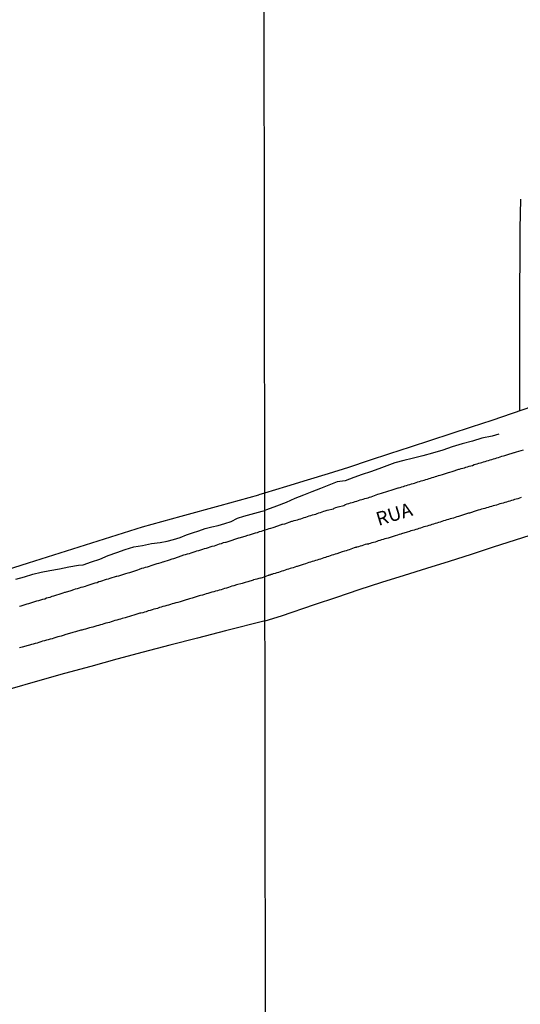
# Model space of a CAD drawing. Units: millimetres. Extents: x 183140 to 185552, y 1660426 to 1663200.
# Drawn here: x 183579 to 183670, y 1661750 to 1661930 of the extents above; entities that cross this region are included whole.
import ezdxf
from ezdxf.enums import TextEntityAlignment as Align

# ---------------------------------------------------------------- set-up
doc = ezdxf.new("R2010")
doc.units = ezdxf.units.MM
for name, color, linetype in [('V-LOTE', 10, 'Continuous'), ('V-NOME_DOS_LOGRADOUROS', 7, 'Continuous'), ('V-QUADRA', 2, 'Continuous'), ('V-TESTADA', 5, 'Continuous'), ('V-VALETA', 6, 'Continuous'), ('X-LIMITE_1000', 7, 'Continuous')]:
    doc.layers.add(name, color=color, linetype=linetype)

msp = doc.modelspace()

# ---------------------------------------------------------------- linework, layer by layer
at = {"layer": 'V-LOTE'}
for points in [[(183669.95, 1661897.26), (183669.88, 1661891.88), (183669.86, 1661886.51), (183669.8, 1661881.14), (183669.8, 1661875.72), (183669.8, 1661870.3), (183669.8, 1661864.53), (183669.78, 1661858.78)], [(183623.36, 1661843.73), (183627.36, 1661844.96), (183631.16, 1661846.11), (183634.96, 1661847.26), (183638.68, 1661848.42), (183642.42, 1661849.69), (183646.16, 1661850.91), (183649.9, 1661852.13), (183653.62, 1661853.35), (183657.34, 1661854.57), (183661.06, 1661855.79), (183664.78, 1661857.01), (183668.5, 1661858.27), (183672.22, 1661859.53)], [(183669.78, 1661858.78), (183669.78, 1661858.7)], [(183526.76, 1661814.14), (183538.67, 1661817.9), (183545.6, 1661820.08), (183552.53, 1661822.26), (183559.46, 1661824.44), (183566.39, 1661826.62), (183573.32, 1661828.8), (183580.25, 1661830.98), (183587.18, 1661833.16), (183594.11, 1661835.34), (183601.04, 1661837.52), (183608.12, 1661839.48), (183615.2, 1661841.44), (183622.28, 1661843.4), (183622.35, 1661843.42), (183623.36, 1661843.73)], [(183623.39, 1661820.41), (183626.4, 1661821.3), (183632.44, 1661823.36), (183636.51, 1661824.73), (183640.58, 1661826.1), (183644.69, 1661827.43), (183648.8, 1661828.72), (183652.91, 1661830.01), (183657.02, 1661831.3), (183661.03, 1661832.59), (183665.06, 1661833.88), (183669.09, 1661835.17), (183673.1, 1661836.46)], [(183623.39, 1661820.41), (183616.21, 1661818.58), (183611.06, 1661817.24), (183606.02, 1661815.97), (183601.17, 1661814.7), (183596.39, 1661813.4), (183591.61, 1661812.1), (183586.83, 1661810.8), (183583.16, 1661809.8), (183575.57, 1661807.56)]]:
    msp.add_lwpolyline(points, dxfattribs=at)
at = {"layer": 'V-QUADRA'}
for points in [[(183578.62, 1661823.06), (183578.96, 1661823.14), (183579.31, 1661823.27), (183579.66, 1661823.38), (183580, 1661823.49), (183580.35, 1661823.58), (183580.7, 1661823.69), (183581.05, 1661823.79), (183581.44, 1661823.92), (183581.78, 1661824.03), (183582.13, 1661824.14), (183582.52, 1661824.25), (183582.87, 1661824.36), (183583.22, 1661824.44), (183583.54, 1661824.57), (183583.87, 1661824.64), (183584.21, 1661824.75), (183584.56, 1661824.88), (183584.91, 1661824.98), (183585.23, 1661825.07), (183586.04, 1661825.35), (183586.58, 1661825.53), (183586.9, 1661825.62), (183587.01, 1661825.64), (183588.03, 1661825.96), (183588.53, 1661826.14), (183588.86, 1661826.22), (183589.2, 1661826.31), (183589.55, 1661826.42), (183589.9, 1661826.53), (183590.25, 1661826.61), (183590.64, 1661826.74), (183590.64, 1661826.74), (183590.98, 1661826.85), (183591.33, 1661826.96), (183591.72, 1661827.07), (183592.07, 1661827.2), (183592.42, 1661827.31), (183592.76, 1661827.41), (183593.11, 1661827.55), (183593.46, 1661827.63), (183593.8, 1661827.76), (183594.15, 1661827.87), (183594.5, 1661827.98), (183594.85, 1661828.07), (183595.17, 1661828.16), (183596.32, 1661828.52), (183596.36, 1661828.53), (183596.73, 1661828.63), (183598.01, 1661829.02), (183598.46, 1661829.17), (183598.75, 1661829.24), (183599.1, 1661829.35), (183599.45, 1661829.48), (183599.84, 1661829.61), (183600.18, 1661829.69), (183600.53, 1661829.82), (183600.92, 1661829.98), (183601.27, 1661830.06), (183601.62, 1661830.17), (183601.96, 1661830.28), (183602.31, 1661830.39), (183602.66, 1661830.5), (183603, 1661830.63), (183603.35, 1661830.71), (183603.7, 1661830.84), (183604.05, 1661830.93), (183604.44, 1661831.06), (183604.78, 1661831.17), (183604.8, 1661831.17), (183605.95, 1661831.54), (183606.45, 1661831.71), (183606.78, 1661831.8), (183606.97, 1661831.84), (183608.12, 1661832.25), (183608.6, 1661832.41), (183608.91, 1661832.49), (183609.25, 1661832.6), (183609.6, 1661832.71), (183609.95, 1661832.82), (183610.29, 1661832.93), (183610.64, 1661833.04), (183610.99, 1661833.14), (183611.34, 1661833.25), (183611.68, 1661833.36), (183612.03, 1661833.47), (183612.38, 1661833.58), (183612.72, 1661833.66), (183613.07, 1661833.77), (183613.42, 1661833.88), (183613.77, 1661833.99), (183614.16, 1661834.1), (183614.5, 1661834.18), (183614.8, 1661834.33), (183615.11, 1661834.42), (183615.46, 1661834.53), (183615.81, 1661834.66), (183616.2, 1661834.75), (183616.3, 1661834.77), (183617.41, 1661835.14), (183617.91, 1661835.31), (183618.28, 1661835.4), (183618.63, 1661835.51), (183618.69, 1661835.53), (183619.75, 1661835.83), (183620.27, 1661836.01), (183620.58, 1661836.09), (183620.93, 1661836.2), (183621.32, 1661836.31), (183621.66, 1661836.44), (183622.01, 1661836.53), (183622.4, 1661836.68), (183622.75, 1661836.76), (183623.37, 1661836.98), (183623.82, 1661837.13), (183624.13, 1661837.22), (183624.43, 1661837.33), (183624.85, 1661837.43), (183626.4, 1661837.95), (183626.51, 1661838.04), (183626.57, 1661838.04), (183627.02, 1661838.12), (183628.31, 1661838.55), (183628.42, 1661838.59), (183628.72, 1661838.68), (183629.02, 1661838.77), (183629.32, 1661838.85), (183629.62, 1661838.96), (183629.92, 1661839.02), (183630.22, 1661839.15), (183630.52, 1661839.24), (183630.82, 1661839.32), (183631.12, 1661839.41), (183631.42, 1661839.52), (183631.72, 1661839.62), (183632.03, 1661839.71), (183632.33, 1661839.8), (183632.63, 1661839.88), (183632.93, 1661839.99), (183633.23, 1661840.08), (183633.53, 1661840.18), (183633.83, 1661840.27), (183634.13, 1661840.38), (183634.36, 1661840.44), (183634.73, 1661840.57), (183635.87, 1661840.85), (183636.02, 1661840.93), (183636.32, 1661841.06), (183636.75, 1661841.21), (183637.74, 1661841.45), (183637.93, 1661841.56), (183638.08, 1661841.6), (183638.38, 1661841.71), (183638.68, 1661841.79), (183638.98, 1661841.9), (183639.28, 1661841.99), (183639.54, 1661842.07), (183639.84, 1661842.16), (183640.14, 1661842.24), (183640.44, 1661842.33), (183640.74, 1661842.44), (183641.04, 1661842.52), (183641.3, 1661842.61), (183641.3, 1661842.61), (183641.6, 1661842.7), (183641.9, 1661842.78), (183642.2, 1661842.84), (183642.46, 1661842.93), (183642.76, 1661843.04), (183643.06, 1661843.12), (183643.36, 1661843.25), (183643.66, 1661843.36), (183643.96, 1661843.49), (183644.2, 1661843.57), (183644.61, 1661843.7), (183645.78, 1661844.07), (183645.94, 1661844.11), (183646.37, 1661844.24), (183647.67, 1661844.63), (183647.74, 1661844.65), (183648.04, 1661844.73), (183648.34, 1661844.82), (183648.64, 1661844.91), (183648.9, 1661844.99), (183649.2, 1661845.1), (183649.5, 1661845.19), (183649.8, 1661845.27), (183650.1, 1661845.38), (183650.4, 1661845.46), (183650.66, 1661845.53), (183650.96, 1661845.61), (183651.26, 1661845.74), (183651.56, 1661845.81), (183651.86, 1661845.92), (183652.16, 1661846), (183652.42, 1661846.06), (183652.72, 1661846.17), (183653.02, 1661846.26), (183653.32, 1661846.36), (183653.58, 1661846.43), (183653.88, 1661846.54), (183654.18, 1661846.62), (183654.48, 1661846.71), (183654.74, 1661846.77), (183655.04, 1661846.88), (183655.3, 1661846.97), (183655.73, 1661847.09), (183656.82, 1661847.44), (183656.84, 1661847.46), (183657.1, 1661847.5), (183657.53, 1661847.63), (183658.75, 1661848.04), (183658.86, 1661848.06), (183659.16, 1661848.15), (183659.46, 1661848.23), (183659.76, 1661848.32), (183660.02, 1661848.41), (183660.32, 1661848.49), (183660.62, 1661848.58), (183660.92, 1661848.66), (183661.22, 1661848.75), (183661.52, 1661848.88), (183661.78, 1661848.94), (183662.08, 1661849.03), (183662.38, 1661849.14), (183662.68, 1661849.22), (183662.94, 1661849.28), (183663.24, 1661849.37), (183663.54, 1661849.46), (183663.84, 1661849.56), (183664.14, 1661849.65), (183664.44, 1661849.76), (183664.74, 1661849.84), (183665.04, 1661849.93), (183665.34, 1661850.01), (183665.64, 1661850.1), (183665.94, 1661850.21), (183666.24, 1661850.29), (183666.55, 1661850.4), (183666.85, 1661850.49), (183667.1, 1661850.55), (183667.49, 1661850.66), (183668.8, 1661851.07), (183668.86, 1661851.09), (183669.25, 1661851.22), (183670.52, 1661851.61)], [(183670.11, 1661842.87), (183669.81, 1661842.78), (183669.51, 1661842.67), (183669.21, 1661842.61), (183668.91, 1661842.5), (183668.61, 1661842.41), (183668.31, 1661842.33), (183668, 1661842.22), (183667.7, 1661842.14), (183667.4, 1661842.07), (183667.1, 1661841.97), (183666.8, 1661841.88), (183666.5, 1661841.81), (183666.2, 1661841.71), (183665.9, 1661841.62), (183665.6, 1661841.51), (183665.3, 1661841.43), (183665, 1661841.36), (183664.66, 1661841.26), (183664.36, 1661841.17), (183664.05, 1661841.08), (183663.75, 1661841), (183663.45, 1661840.91), (183663.15, 1661840.83), (183662.85, 1661840.74), (183662.55, 1661840.63), (183662.27, 1661840.57), (183661.87, 1661840.44), (183660.68, 1661840.06), (183660.51, 1661840.01), (183660.15, 1661839.9), (183658.84, 1661839.5), (183658.65, 1661839.45), (183658.34, 1661839.35), (183658.04, 1661839.26), (183657.74, 1661839.15), (183657.44, 1661839.09), (183657.14, 1661838.98), (183656.84, 1661838.89), (183656.54, 1661838.81), (183656.24, 1661838.7), (183655.94, 1661838.62), (183655.64, 1661838.51), (183655.3, 1661838.42), (183655, 1661838.34), (183654.69, 1661838.23), (183654.39, 1661838.14), (183654.39, 1661838.14), (183654.09, 1661838.06), (183653.83, 1661837.99), (183653.54, 1661837.86), (183653.24, 1661837.78), (183652.93, 1661837.69), (183652.63, 1661837.61), (183652.33, 1661837.52), (183652.03, 1661837.41), (183651.73, 1661837.33), (183651.45, 1661837.24), (183651.17, 1661837.13), (183650.87, 1661837.05), (183650.57, 1661836.96), (183650.27, 1661836.88), (183649.97, 1661836.79), (183649.73, 1661836.7), (183649.33, 1661836.58), (183648.27, 1661836.24), (183648.13, 1661836.19), (183647.83, 1661836.13), (183647.54, 1661836.04), (183647.14, 1661835.93), (183646, 1661835.55), (183645.85, 1661835.5), (183645.55, 1661835.42), (183645.25, 1661835.33), (183644.95, 1661835.24), (183644.65, 1661835.16), (183644.35, 1661835.07), (183644.05, 1661834.97), (183643.75, 1661834.88), (183643.45, 1661834.77), (183643.15, 1661834.69), (183642.84, 1661834.6), (183642.54, 1661834.49), (183642.35, 1661834.43), (183642.24, 1661834.39), (183641.94, 1661834.39), (183641.64, 1661834.3), (183641.34, 1661834.21), (183641.04, 1661834.09), (183640.74, 1661834), (183640.44, 1661833.91), (183640.2, 1661833.83), (183640.1, 1661833.81), (183640.03, 1661833.76), (183639.84, 1661833.76), (183639.67, 1661833.72), (183638.74, 1661833.34), (183638.47, 1661833.27), (183638.16, 1661833.18), (183637.9, 1661833.1), (183637.48, 1661832.97), (183636.47, 1661832.61), (183636.19, 1661832.54), (183635.89, 1661832.45), (183635.59, 1661832.35), (183635.29, 1661832.24), (183634.99, 1661832.15), (183634.69, 1661832.05), (183634.39, 1661831.96), (183634.09, 1661831.88), (183633.79, 1661831.77), (183633.48, 1661831.68), (183633.18, 1661831.58), (183632.88, 1661831.49), (183632.58, 1661831.38), (183632.28, 1661831.29), (183631.98, 1661831.21), (183631.68, 1661831.12), (183631.38, 1661831.02), (183631.08, 1661830.91), (183630.76, 1661830.82), (183630.33, 1661830.67), (183629.25, 1661830.31), (183629.11, 1661830.29), (183628.83, 1661830.2), (183628.55, 1661830.09), (183628.25, 1661830.01), (183627.95, 1661829.92), (183627.65, 1661829.81), (183627.35, 1661829.75), (183627.04, 1661829.62), (183626.74, 1661829.53), (183626.44, 1661829.45), (183626.14, 1661829.34), (183625.84, 1661829.23), (183625.54, 1661829.15), (183625.24, 1661829.06), (183624.9, 1661828.96), (183624.62, 1661828.87), (183624.53, 1661828.85), (183624.47, 1661828.83), (183624.4, 1661828.8), (183624.3, 1661828.76), (183624.19, 1661828.76), (183624.06, 1661828.72), (183624.06, 1661828.68), (183623.96, 1661828.66), (183623.38, 1661828.42), (183622.66, 1661828.2), (183622.64, 1661828.22), (183622.57, 1661828.2), (183622.48, 1661828.17), (183622.27, 1661828.11), (183621.92, 1661828.02), (183621.58, 1661827.94), (183621.27, 1661827.87), (183621.25, 1661827.85), (183620.23, 1661827.52), (183619.75, 1661827.37), (183619.41, 1661827.28), (183619.25, 1661827.24), (183618.19, 1661826.94), (183617.71, 1661826.81), (183617.37, 1661826.72), (183617.02, 1661826.61), (183616.72, 1661826.5), (183616.37, 1661826.39), (183616.02, 1661826.29), (183615.72, 1661826.2), (183615.37, 1661826.07), (183615.02, 1661825.98), (183614.72, 1661825.9), (183614.37, 1661825.81), (183614.03, 1661825.68), (183613.68, 1661825.61), (183613.33, 1661825.51), (183612.98, 1661825.42), (183612.68, 1661825.31), (183612.33, 1661825.2), (183611.99, 1661825.11), (183611.64, 1661825.01), (183611.36, 1661824.94), (183610.08, 1661824.55), (183609.6, 1661824.4), (183609.25, 1661824.31), (183609.01, 1661824.25), (183607.95, 1661823.9), (183607.47, 1661823.77), (183607.13, 1661823.66), (183606.78, 1661823.58), (183606.48, 1661823.49), (183606.13, 1661823.38), (183605.78, 1661823.29), (183605.48, 1661823.19), (183605.13, 1661823.1), (183604.78, 1661823.01), (183604.48, 1661822.9), (183604.13, 1661822.81), (183603.78, 1661822.68), (183603.48, 1661822.62), (183603.13, 1661822.51), (183602.79, 1661822.4), (183602.44, 1661822.29), (183602.09, 1661822.21), (183601.75, 1661822.06), (183601.44, 1661821.97), (183601.09, 1661821.88), (183600.75, 1661821.8), (183600.59, 1661821.78), (183599.49, 1661821.43), (183599.03, 1661821.3), (183597.88, 1661820.97), (183597.36, 1661820.84), (183597.02, 1661820.73), (183596.71, 1661820.64), (183596.36, 1661820.54), (183596.02, 1661820.45), (183595.71, 1661820.34), (183595.37, 1661820.25), (183595.02, 1661820.12), (183594.72, 1661820.02), (183594.37, 1661819.97), (183594.02, 1661819.84), (183593.72, 1661819.76), (183593.37, 1661819.67), (183593.02, 1661819.58), (183592.72, 1661819.5), (183592.37, 1661819.39), (183592.02, 1661819.28), (183591.72, 1661819.21), (183591.37, 1661819.11), (183591.03, 1661819.02), (183590.68, 1661818.91), (183590.33, 1661818.82), (183589.98, 1661818.72), (183589.83, 1661818.7), (183588.86, 1661818.39), (183588.38, 1661818.26), (183588.18, 1661818.22), (183587.08, 1661817.89), (183586.6, 1661817.72), (183586.25, 1661817.63), (183585.91, 1661817.54), (183585.6, 1661817.46), (183585.25, 1661817.35), (183584.91, 1661817.26), (183584.56, 1661817.15), (183584.21, 1661817.07), (183584.21, 1661817.07), (183583.87, 1661816.94), (183583.52, 1661816.89), (183583.17, 1661816.76), (183582.82, 1661816.68), (183582.52, 1661816.59), (183582.17, 1661816.48), (183581.83, 1661816.35), (183581.48, 1661816.26), (183581.13, 1661816.16), (183580.79, 1661816.07), (183580.48, 1661815.98), (183580.2, 1661815.92), (183579.11, 1661815.59), (183578.64, 1661815.46)]]:
    msp.add_lwpolyline(points, dxfattribs=at)
at = {"layer": 'V-TESTADA'}
for points in [[(183623.36, 1661843.73), (183627.36, 1661844.96), (183631.16, 1661846.11), (183634.96, 1661847.26), (183638.68, 1661848.42), (183642.42, 1661849.69), (183646.16, 1661850.91), (183649.9, 1661852.13), (183653.62, 1661853.35), (183657.34, 1661854.57), (183661.06, 1661855.79), (183664.78, 1661857.01), (183668.5, 1661858.27), (183672.22, 1661859.53)], [(183526.76, 1661814.14), (183538.67, 1661817.9), (183545.6, 1661820.08), (183552.53, 1661822.26), (183559.46, 1661824.44), (183566.39, 1661826.62), (183573.32, 1661828.8), (183580.25, 1661830.98), (183587.18, 1661833.16), (183594.11, 1661835.34), (183601.04, 1661837.52), (183608.12, 1661839.48), (183615.2, 1661841.44), (183622.28, 1661843.4), (183622.35, 1661843.42), (183623.36, 1661843.73)], [(183623.39, 1661820.41), (183626.4, 1661821.3), (183632.44, 1661823.36), (183636.51, 1661824.73), (183640.58, 1661826.1), (183644.69, 1661827.43), (183648.8, 1661828.72), (183652.91, 1661830.01), (183657.02, 1661831.3), (183661.03, 1661832.59), (183665.06, 1661833.88), (183669.09, 1661835.17), (183673.1, 1661836.46)], [(183623.39, 1661820.41), (183616.21, 1661818.58), (183611.06, 1661817.24), (183606.02, 1661815.97), (183601.17, 1661814.7), (183596.39, 1661813.4), (183591.61, 1661812.1), (183586.83, 1661810.8), (183583.16, 1661809.8), (183575.57, 1661807.56)]]:
    msp.add_lwpolyline(points, dxfattribs=at)
at = {"layer": 'V-VALETA'}
for points in [[(183666.03, 1661854.42), (183664.78, 1661854.09), (183662.9, 1661853.68), (183661.22, 1661853.19), (183659.36, 1661852.66), (183657.5, 1661852.13), (183655.79, 1661851.51), (183653.96, 1661850.96), (183652.15, 1661850.47), (183650.24, 1661850), (183648.69, 1661849.65), (183647.09, 1661849.19), (183645.62, 1661848.64), (183644.15, 1661848.09), (183642.64, 1661847.56), (183641.1, 1661847.06), (183639.56, 1661846.51), (183638.02, 1661845.96), (183636.57, 1661845.72), (183635.03, 1661845.16), (183633.49, 1661844.55), (183631.95, 1661843.94), (183630.41, 1661843.33), (183628.84, 1661842.71), (183627.23, 1661842.01), (183625.46, 1661841.32), (183623.68, 1661840.62), (183623.36, 1661840.54)], [(183577.98, 1661827.98), (183579.52, 1661828.45), (183581.06, 1661828.93), (183582.6, 1661829.29), (183584.17, 1661829.57), (183585.9, 1661829.9), (183587.63, 1661830.23), (183589.36, 1661830.56), (183590.23, 1661830.62), (183591.75, 1661831.14), (183593.27, 1661831.68), (183594.79, 1661832.32), (183596.35, 1661832.87), (183597.91, 1661833.42), (183599.48, 1661833.89), (183601.06, 1661834.17), (183602.68, 1661834.5), (183604.27, 1661834.7), (183605.54, 1661834.92), (183606.73, 1661835.25), (183607.92, 1661835.62), (183609.06, 1661836.06), (183610.19, 1661836.48), (183611.34, 1661836.81), (183612.49, 1661837.22), (183613.67, 1661837.53), (183614.86, 1661837.81), (183616.05, 1661838.13), (183617.24, 1661838.52), (183618.4, 1661839.12), (183619.55, 1661839.48), (183620.86, 1661839.84), (183622.18, 1661840.2), (183622.87, 1661840.39), (183623.36, 1661840.54)]]:
    msp.add_lwpolyline(points, dxfattribs=at)
at = {"layer": 'X-LIMITE_1000'}
msp.add_line((183625.47, 1660426.2), (183621.34, 1663197.64), dxfattribs=at)

# ---------------------------------------------------------------- texts
at = {"layer": 'V-NOME_DOS_LOGRADOUROS'}
msp.add_text('RUA', height=2.5, rotation=17, dxfattribs=at).set_placement((183644.32, 1661836.94), align=Align.BOTTOM_LEFT)

doc.saveas('drawing.dxf')
